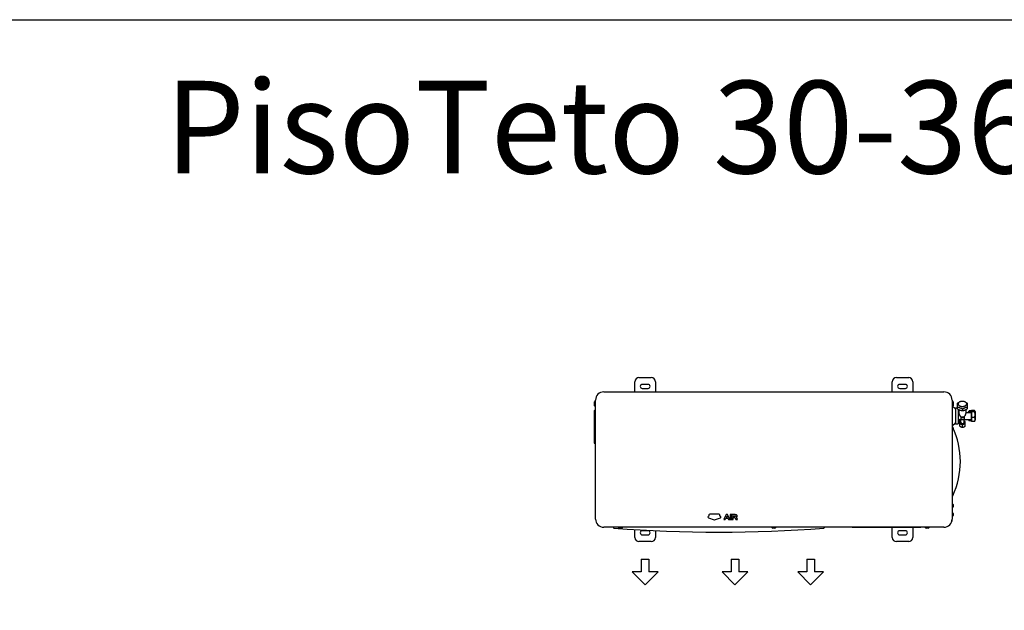
# Model space of a CAD drawing. Units: centimetres. Extents: x 2436 to 3378, y 2381 to 3325.
# Drawn here: x 2973 to 3213, y 2853 to 2997 of the extents above; entities that cross this region are included whole.
import ezdxf

# ---------------------------------------------------------------- set-up
doc = ezdxf.new("R2010")
doc.units = ezdxf.units.CM
doc.layers.add('TS - BLOCOS', color=50, linetype='Continuous')
doc.styles.add('MARCOS JORDÃO', font='verdana.ttf', dxfattribs={"width": 0.8, "height": 0.15})

# ---------------------------------------------------------------- blocks, each defined once
blk = doc.blocks.new('Cond 18-36 Kbtu Carrier superior')
for p, q in [((-0.339, 0.1715), (-0.339, 0.1965)), ((-0.329, 0.2065), (-0.299, 0.2065)), ((-0.289, 0.1965), (-0.289, 0.1715)), ((0.289, 0.1716), (0.289, 0.1965)), ((0.299, 0.2065), (0.329, 0.2065)), ((0.339, 0.1965), (0.339, 0.1716)), ((-0.307, 0.19), (-0.321, 0.19)), ((-0.321, 0.18), (-0.307, 0.18)), ((0.321, 0.19), (0.307, 0.19)), ((0.307, 0.18), (0.321, 0.18)), ((-0.4374, 0.1379), (-0.4374, 0.1473)), ((-0.435, 0.1493), (-0.4354, 0.1493)), ((-0.435, 0.1454), (-0.4354, 0.1454)), ((-0.435, 0.1428), (-0.435, 0.1515)), ((0.435, 0.1515), (0.435, 0.1428)), ((0.435, 0.1493), (0.4355, 0.1493)), ((0.435, 0.1453), (0.4354, 0.1453)), ((0.4375, 0.1473), (0.4375, 0.1418)), ((-0.4375, 0.0465), (-0.4375, 0.1259)), ((-0.4359, 0.1278), (-0.4374, 0.1263)), ((-0.435, 0.1359), (-0.4354, 0.1359)), ((-0.435, 0.1385), (-0.435, 0.1428)), ((0.435, 0.1428), (0.435, 0.1384)), ((0.435, 0.1358), (0.4354, 0.1358)), ((0.4366, 0.1362), (0.441, 0.1331)), ((0.4374, 0.1433), (0.4374, 0.1378)), ((0.443, 0.1324), (0.448, 0.1324)), ((0.443, 0.1324), (0.443, 0.1292)), ((0.443, 0.1292), (0.443, 0.0982)), ((0.448, 0.13), (0.448, 0.1441)), ((0.4495, 0.1291), (0.4495, 0.0936)), ((0.4515, 0.1218), (0.4495, 0.1218)), ((0.4495, 0.1216), (0.4515, 0.1216)), ((0.4515, 0.128), (0.4515, 0.1191)), ((0.46, 0.1294), (0.46, 0.1251)), ((0.4685, 0.128), (0.4685, 0.1191)), ((0.4685, 0.1216), (0.481, 0.1216)), ((0.472, 0.1441), (0.472, 0.13)), ((0.475, 0.1222), (0.476, 0.1244)), ((0.475, 0.1222), (0.475, 0.1216)), ((0.4819, 0.1253), (0.4765, 0.1253)), ((0.481, 0.122), (0.4765, 0.122)), ((0.481, 0.1234), (0.4819, 0.1255)), ((0.481, 0.1234), (0.481, 0.1027)), ((0.4895, 0.1264), (0.4825, 0.1264)), ((0.4895, 0.1228), (0.4825, 0.1228)), ((0.4902, 0.1255), (0.491, 0.1234)), ((0.491, 0.1234), (0.491, 0.1027)), ((0.443, 0.0982), (0.443, 0.0936)), ((0.4495, 0.1045), (0.457, 0.1045)), ((0.4517, 0.1042), (0.4495, 0.1042)), ((0.4517, 0.095), (0.4517, 0.1042)), ((0.4531, 0.1015), (0.4531, 0.1015)), ((0.4531, 0.1), (0.4533, 0.1)), ((0.4533, 0.0992), (0.4531, 0.0992)), ((0.4531, 0.0977), (0.4531, 0.0977)), ((0.4537, 0.0878), (0.4537, 0.099)), ((0.455, 0.1042), (0.455, 0.1045)), ((0.456, 0.1042), (0.455, 0.1042)), ((0.456, 0.0975), (0.456, 0.1045)), ((0.457, 0.1038), (0.457, 0.1102)), ((0.457, 0.1095), (0.465, 0.1095)), ((0.465, 0.1038), (0.457, 0.1038)), ((0.4639, 0.1105), (0.465, 0.1105)), ((0.464, 0.0975), (0.464, 0.1038)), ((0.465, 0.1038), (0.465, 0.1105)), ((0.465, 0.1045), (0.481, 0.1045)), ((0.4664, 0.0878), (0.4664, 0.099)), ((0.475, 0.1045), (0.475, 0.1038)), ((0.475, 0.1038), (0.476, 0.1016)), ((0.4819, 0.1007), (0.4765, 0.1007)), ((0.481, 0.1027), (0.4819, 0.1006)), ((0.4895, 0.1094), (0.4825, 0.1094)), ((0.4895, 0.0996), (0.4825, 0.0996)), ((0.4902, 0.1006), (0.491, 0.1027)), ((0.441, 0.093), (0.4352, 0.0889)), ((0.4352, 0.0863), (0.4355, 0.0863)), ((0.4364, 0.0898), (0.4364, 0.0893)), ((0.4375, 0.0843), (0.4375, 0.0835)), ((0.443, 0.0936), (0.4495, 0.0936)), ((0.4517, 0.095), (0.4495, 0.095)), ((0.46, 0.0852), (0.46, 0.0912)), ((-0.4359, 0.0446), (-0.4374, 0.0461)), ((-0.1597, -0.1352), (-0.1456, -0.1401)), ((-0.1585, -0.1317), (-0.1591, -0.1317)), ((-0.1583, -0.1285), (-0.1583, -0.1315)), ((-0.1335, -0.1267), (-0.1565, -0.1267)), ((-0.1444, -0.1401), (-0.1303, -0.1352)), ((-0.1317, -0.1315), (-0.1317, -0.1285)), ((-0.1309, -0.1317), (-0.1315, -0.1317)), ((-0.1165, -0.1277), (-0.1223, -0.1393)), ((-0.1223, -0.1393), (-0.1186, -0.1393)), ((-0.1186, -0.1393), (-0.1174, -0.1367)), ((-0.1174, -0.1367), (-0.1121, -0.1367)), ((-0.113, -0.1277), (-0.1165, -0.1277)), ((-0.1163, -0.1342), (-0.1148, -0.1311)), ((-0.1132, -0.1342), (-0.1163, -0.1342)), ((-0.1148, -0.1311), (-0.1132, -0.1342)), ((-0.1072, -0.1393), (-0.113, -0.1277)), ((-0.1121, -0.1367), (-0.1109, -0.1393)), ((-0.1109, -0.1393), (-0.1072, -0.1393)), ((-0.1068, -0.1277), (-0.1068, -0.1393)), ((-0.1033, -0.1277), (-0.1068, -0.1277)), ((-0.1068, -0.1393), (-0.1033, -0.1393)), ((-0.1033, -0.1393), (-0.1033, -0.1277)), ((-0.1024, -0.1277), (-0.1024, -0.1393)), ((-0.0941, -0.1277), (-0.1024, -0.1277)), ((-0.1024, -0.1393), (-0.099, -0.1393)), ((-0.099, -0.1319), (-0.099, -0.1303)), ((-0.099, -0.1303), (-0.0939, -0.1303)), ((-0.0939, -0.1319), (-0.099, -0.1319)), ((-0.099, -0.1393), (-0.099, -0.1348)), ((-0.099, -0.1348), (-0.0949, -0.1348)), ((-0.0949, -0.1348), (-0.0924, -0.1393)), ((-0.0923, -0.1279), (-0.0941, -0.1277)), ((-0.0939, -0.1303), (-0.0932, -0.1305)), ((-0.0932, -0.1317), (-0.0939, -0.1319)), ((-0.0932, -0.1305), (-0.0929, -0.1307)), ((-0.0929, -0.1315), (-0.0932, -0.1317)), ((-0.0929, -0.1307), (-0.0927, -0.131)), ((-0.0927, -0.1312), (-0.0929, -0.1315)), ((-0.0927, -0.131), (-0.0927, -0.1312)), ((-0.0924, -0.1393), (-0.0884, -0.1393)), ((-0.0909, -0.1286), (-0.0923, -0.1279)), ((-0.0914, -0.134), (-0.0909, -0.1338)), ((-0.0884, -0.1393), (-0.0914, -0.134)), ((-0.0897, -0.1297), (-0.0909, -0.1286)), ((-0.0909, -0.1338), (-0.0897, -0.1328)), ((-0.0893, -0.1306), (-0.0897, -0.1297)), ((-0.0897, -0.1328), (-0.0893, -0.1318)), ((-0.0893, -0.1318), (-0.0893, -0.1306)), ((-0.3915, -0.1585), (-0.3915, -0.1591)), ((-0.3788, -0.1585), (-0.3788, -0.1589)), ((-0.3713, -0.1609), (-0.3768, -0.1609)), ((-0.3718, -0.1585), (-0.3762, -0.1585)), ((-0.3693, -0.1585), (-0.3693, -0.1589)), ((-0.339, -0.1835), (-0.339, -0.1639)), ((-0.307, -0.167), (-0.321, -0.167)), ((-0.289, -0.1667), (-0.289, -0.1835)), ((-0.0047, -0.1585), (-0.0047, -0.1589)), ((0.0028, -0.1609), (-0.0027, -0.1609)), ((0.0022, -0.1585), (-0.0021, -0.1585)), ((0.0048, -0.1585), (0.0048, -0.1589)), ((0.1235, -0.1591), (0.1235, -0.1585)), ((0.1914, -0.1586), (0.1914, -0.1587)), ((0.1914, -0.1587), (0.3588, -0.1587)), ((0.289, -0.1835), (0.289, -0.1587)), ((0.321, -0.167), (0.307, -0.167)), ((0.339, -0.1587), (0.339, -0.1835)), ((0.3588, -0.1586), (0.3588, -0.1587)), ((0.3693, -0.1585), (0.3693, -0.1589)), ((0.3768, -0.1609), (0.3713, -0.1609)), ((0.3763, -0.1585), (0.3719, -0.1585)), ((0.3788, -0.1585), (0.3788, -0.1589)), ((-0.321, -0.177), (-0.307, -0.177)), ((0.307, -0.177), (0.321, -0.177)), ((-0.299, -0.1935), (-0.329, -0.1935)), ((0.329, -0.1935), (0.299, -0.1935))]:
    blk.add_line(p, q)
at = {"color": 2}
for p, q in [((-0.415, 0.1715), (0.415, 0.1715)), ((-0.435, -0.1385), (-0.435, 0.1385)), ((0.435, 0.1384), (0.435, -0.1253)), ((0.435, -0.1013), (0.4355, -0.1013)), ((0.435, -0.1108), (0.4355, -0.1108)), ((0.4375, -0.1033), (0.4375, -0.1088)), ((0.435, -0.1227), (0.4355, -0.1227)), ((0.435, -0.1253), (0.435, -0.1296)), ((0.435, -0.1296), (0.435, -0.1385)), ((0.435, -0.1322), (0.4355, -0.1322)), ((0.4374, -0.1247), (0.4374, -0.1302)), ((0.4375, -0.1247), (0.4375, -0.1302)), ((-0.3762, -0.1585), (-0.415, -0.1585)), ((-0.0021, -0.1585), (-0.3718, -0.1585)), ((0.3719, -0.1585), (0.0022, -0.1585)), ((0.415, -0.1585), (0.3763, -0.1585))]:
    blk.add_line(p, q, dxfattribs=at)
at = {"color": 1}
for p, q in [((-0.3234, -0.236), (-0.3046, -0.236)), ((-0.3234, -0.236), (-0.3234, -0.2674)), ((-0.3046, -0.236), (-0.3046, -0.2674)), ((-0.1044, -0.236), (-0.0856, -0.236)), ((-0.1044, -0.236), (-0.1044, -0.2674)), ((-0.0856, -0.236), (-0.0856, -0.2674)), ((0.0801, -0.236), (0.099, -0.236)), ((0.0801, -0.236), (0.0801, -0.2674)), ((0.099, -0.236), (0.099, -0.2674)), ((-0.3234, -0.2674), (-0.3454, -0.2674)), ((-0.3454, -0.2674), (-0.314, -0.2988)), ((-0.314, -0.2988), (-0.2826, -0.2674)), ((-0.2826, -0.2674), (-0.3046, -0.2674)), ((-0.1264, -0.2674), (-0.095, -0.2988)), ((-0.1044, -0.2674), (-0.1264, -0.2674)), ((-0.095, -0.2988), (-0.0636, -0.2674)), ((-0.0636, -0.2674), (-0.0856, -0.2674)), ((0.0801, -0.2674), (0.0581, -0.2674)), ((0.0581, -0.2674), (0.0895, -0.2988)), ((0.0895, -0.2988), (0.1209, -0.2674)), ((0.1209, -0.2674), (0.099, -0.2674))]:
    blk.add_line(p, q, dxfattribs=at)
for centre, radius, start, end in [((-0.329, 0.1965), 0.01, 90, 180), ((-0.299, 0.1965), 0.01, 360, 90), ((0.299, 0.1965), 0.01, 90, 180), ((0.329, 0.1965), 0.01, 360, 90), ((-0.321, 0.185), 0.005, 90, 270), ((-0.307, 0.185), 0.005, 270, 90), ((0.307, 0.185), 0.005, 90, 270), ((0.321, 0.185), 0.005, 270, 90), ((-0.4354, 0.1473), 0.002, 90, 180), ((-0.4354, 0.1434), 0.002, 90, 180), ((0.4354, 0.1433), 0.002, 0, 90), ((0.4355, 0.1473), 0.002, 0, 90), ((-0.437, 0.1259), 0.0005, 135, 180), ((-0.4354, 0.1379), 0.002, 180, 270), ((-0.4355, 0.1274), 0.0005, 0, 135), ((0.4354, 0.1378), 0.002, 270, 0), ((0.4355, 0.1418), 0.002, 347.8261, 0), ((0.4383, 0.1292), 0.00475, 0, 55), ((0.4383, 0.0969), 0.00475, 305, 360), ((0.4459, 0.0996), 0.00745, 14.7774, 38.1356), ((0.4459, 0.0996), 0.00745, 321.8644, 345.2226), ((0.4459, 0.0996), 0.00744, 7.8039, 14.7993), ((0.4459, 0.0996), 0.0072, 356.8165, 3.1835), ((0.4459, 0.0996), 0.00744, 345.2007, 352.1961), ((0.4344, 0.0893), 0.002, 288.5437, 0), ((0.4342, 0.0836), 0.003, 24.5858, 72.5469), ((0.4355, 0.0843), 0.002, 0, 90), ((0.255, 0.0016), 0.2, 335.4142, 24.5858), ((-0.437, 0.0465), 0.0005, 180, 225), ((-0.4355, 0.045), 0.0005, 225, 0), ((0.4342, -0.0804), 0.003, 287.4531, 335.4142), ((-0.1591, -0.1335), 0.0018, 90, 250.71), ((-0.1585, -0.1315), 0.0002, 270, 0), ((-0.1565, -0.1285), 0.0018, 90, 180), ((-0.145, -0.1384), 0.0018, 250.71, 289.29), ((-0.1335, -0.1285), 0.0018, 0, 90), ((-0.1315, -0.1315), 0.0002, 180, 270), ((-0.1309, -0.1335), 0.0018, 289.29, 90), ((-0.39, -0.1591), 0.0015, 181, 265.5756), ((-0.134, 3.1499), 3.3203, 265.5756, 274.4244), ((-0.3768, -0.1589), 0.002, 180, 270), ((-0.3713, -0.1589), 0.002, 270, 0), ((-0.321, -0.172), 0.005, 90, 270), ((-0.307, -0.172), 0.005, 270, 90), ((-0.0027, -0.1589), 0.002, 180, 270), ((0.0028, -0.1589), 0.002, 270, 0), ((0.122, -0.1591), 0.0015, 274.4244, 359), ((0.307, -0.172), 0.005, 90, 270), ((0.321, -0.172), 0.005, 270, 90), ((0.3713, -0.1589), 0.002, 180, 270), ((0.3768, -0.1589), 0.002, 270, 0), ((-0.329, -0.1835), 0.01, 180, 270), ((-0.299, -0.1835), 0.01, 270, 0), ((0.299, -0.1835), 0.01, 180, 270), ((0.329, -0.1835), 0.01, 270, 0)]:
    blk.add_arc(centre, radius, start, end)
at = {"color": 2}
for centre, radius, start, end in [((-0.415, 0.1515), 0.02, 90, 180), ((0.415, 0.1516), 0.02, 0, 90), ((0.415, 0.1515), 0.02, 0, 90), ((0.4355, -0.1033), 0.002, 0, 90), ((0.4355, -0.1088), 0.002, 270, 0), ((-0.415, -0.1385), 0.02, 180, 270), ((0.415, -0.1385), 0.02, 270, 0), ((0.4151, -0.1385), 0.02, 270, 0), ((0.4354, -0.1247), 0.002, 0, 90), ((0.4354, -0.1302), 0.002, 270, 0), ((0.4355, -0.1247), 0.002, 0, 90), ((0.4355, -0.1302), 0.002, 270, 0)]:
    blk.add_arc(centre, radius, start, end, dxfattribs=at)
for points, start_tangent, end_tangent in [([(0.448, 0.1441), (0.4498, 0.1452), (0.4515, 0.1461), (0.452, 0.1464)], (0.837218, 0.546869), (0.893636, 0.448792)), ([(0.4502, 0.1416), (0.4502, 0.1424), (0.4504, 0.1437), (0.4509, 0.145), (0.4519, 0.1462), (0.4531, 0.1473), (0.4546, 0.1482), (0.4563, 0.1488), (0.4581, 0.1492), (0.46, 0.1493)], (-0.145517, 0.989356), (1, 0)), ([(0.46, 0.1493), (0.462, 0.1492), (0.4638, 0.1488), (0.4655, 0.1482), (0.467, 0.1473), (0.4682, 0.1462), (0.4692, 0.145), (0.4697, 0.1437), (0.4699, 0.1424), (0.4699, 0.1416)], (1, 0), (-0.145517, -0.989356)), ([(0.4681, 0.1464), (0.4686, 0.1461), (0.4703, 0.1452), (0.472, 0.1441)], (0.893635, -0.448795), (0.837218, -0.546869)), ([(0.46, 0.1294), (0.4583, 0.1305), (0.4566, 0.1314), (0.4549, 0.1323), (0.4532, 0.1329), (0.4515, 0.1335), (0.4498, 0.1339), (0.448, 0.1343)], (-0.837218, 0.546869), (-0.986928, 0.161165)), ([(0.46, 0.1251), (0.4583, 0.1255), (0.4566, 0.1259), (0.4549, 0.1265), (0.4532, 0.1272), (0.4515, 0.128), (0.4498, 0.1289), (0.448, 0.13)], (-0.986928, 0.161165), (-0.837218, 0.546869)), ([(0.46, 0.1354), (0.4581, 0.1355), (0.4563, 0.1359), (0.4546, 0.1366), (0.4531, 0.1374), (0.4519, 0.1385), (0.4509, 0.1397), (0.4504, 0.141), (0.4502, 0.1416)], (-1, 0), (-0.145517, 0.989356)), ([(0.4699, 0.1416), (0.4697, 0.141), (0.4692, 0.1397), (0.4682, 0.1385), (0.467, 0.1374), (0.4655, 0.1366), (0.4638, 0.1359), (0.462, 0.1355), (0.46, 0.1354)], (-0.145517, -0.989356), (-1, 0)), ([(0.472, 0.1343), (0.4703, 0.1339), (0.4686, 0.1335), (0.4669, 0.1329), (0.4652, 0.1323), (0.4635, 0.1314), (0.4618, 0.1305), (0.46, 0.1294)], (-0.986928, -0.161165), (-0.837218, -0.546869)), ([(0.472, 0.13), (0.4703, 0.1289), (0.4686, 0.128), (0.4669, 0.1272), (0.4652, 0.1265), (0.4635, 0.1259), (0.4618, 0.1255), (0.46, 0.1251)], (-0.837218, -0.546869), (-0.986928, -0.161165)), ([(0.476, 0.1244), (0.476, 0.1243), (0.4758, 0.1239), (0.4758, 0.1234), (0.476, 0.1229), (0.4762, 0.1225), (0.4765, 0.122)], (-0.394492, -0.918899), (0.637728, -0.770262)), ([(0.4765, 0.1253), (0.4762, 0.1248), (0.476, 0.1244)], (-0.637728, -0.770262), (-0.394492, -0.918899)), ([(0.4765, 0.122), (0.4765, 0.1216)], (-0.216579, -0.976265), (-0.205416, -0.978675)), ([(0.4819, 0.1254), (0.4819, 0.1254), (0.4818, 0.1249), (0.4818, 0.1243), (0.4819, 0.1238), (0.4822, 0.1233), (0.4825, 0.1228)], (-0.394492, -0.918899), (0.637728, -0.770262)), ([(0.4825, 0.1228), (0.4822, 0.1209), (0.4819, 0.119), (0.4818, 0.1171), (0.4818, 0.1152), (0.4819, 0.1133), (0.4822, 0.1114), (0.4825, 0.1094)], (-0.216579, -0.976265), (0.216579, -0.976265)), ([(0.4825, 0.1264), (0.4822, 0.1259), (0.4819, 0.1254)], (-0.637728, -0.770262), (-0.394492, -0.918899)), ([(0.4895, 0.1264), (0.4899, 0.1259), (0.4902, 0.1254)], (0.637728, -0.770262), (0.394492, -0.918899)), ([(0.4902, 0.1254), (0.4902, 0.1254), (0.4903, 0.1249), (0.4903, 0.1243), (0.4902, 0.1238), (0.4899, 0.1233), (0.4895, 0.1228)], (0.394492, -0.918899), (-0.637728, -0.770262)), ([(0.4895, 0.1228), (0.4899, 0.1209), (0.4902, 0.119), (0.4903, 0.1171), (0.4903, 0.1152), (0.4902, 0.1133), (0.4899, 0.1114), (0.4895, 0.1094)], (0.216579, -0.976265), (-0.216579, -0.976265)), ([(0.4515, 0.1191), (0.4517, 0.118), (0.452, 0.1168), (0.4526, 0.1155), (0.4532, 0.1144), (0.4538, 0.1133), (0.4545, 0.1125), (0.4551, 0.1117), (0.4556, 0.1111), (0.4561, 0.1105), (0.4566, 0.11), (0.4567, 0.1099)], (0, -1), (0.714376, -0.699762)), ([(0.4533, 0.1004), (0.4533, 0.1006)], (-0.027527, 0.999621), (-0.082492, 0.996592)), ([(0.4533, 0.1002), (0.4533, 0.1004)], (0.027564, 0.99962), (-0.027527, 0.999621)), ([(0.4533, 0.1), (0.4533, 0.1002)], (0.082492, 0.996592), (0.027564, 0.99962)), ([(0.4533, 0.099), (0.4533, 0.0992)], (-0.027564, 0.99962), (-0.082492, 0.996592)), ([(0.4533, 0.0988), (0.4533, 0.099)], (0.027527, 0.999621), (-0.027564, 0.99962)), ([(0.4533, 0.0986), (0.4533, 0.0988)], (0.082492, 0.996592), (0.027527, 0.999621)), ([(0.456, 0.1003), (0.4558, 0.1002), (0.4548, 0.0997), (0.4537, 0.099)], (-0.90113, -0.433548), (-0.837218, -0.546869)), ([(0.456, 0.0994), (0.4555, 0.0987), (0.4553, 0.0979), (0.4553, 0.097), (0.4555, 0.0962), (0.4561, 0.0955), (0.4568, 0.0949), (0.4578, 0.0944), (0.4589, 0.0941), (0.46, 0.094)], (-0.690864, -0.722984), (1, 0)), ([(0.456, 0.0975), (0.4562, 0.0968), (0.4565, 0.0961), (0.4571, 0.0956), (0.4578, 0.0951), (0.4586, 0.0948), (0.4596, 0.0946), (0.4605, 0.0946), (0.4615, 0.0948), (0.4623, 0.0951), (0.463, 0.0956), (0.4636, 0.0961), (0.4639, 0.0968), (0.464, 0.0975)], (0, -1), (0, 1)), ([(0.4567, 0.1099), (0.457, 0.1096)], (0.714376, -0.699762), (0.7277, -0.685895)), ([(0.4639, 0.1105), (0.4626, 0.1101), (0.4612, 0.1099), (0.4598, 0.1098), (0.4584, 0.1099), (0.457, 0.1102)], (-0.939627, -0.342201), (-0.966219, 0.257722)), ([(0.46, 0.094), (0.4612, 0.0941), (0.4623, 0.0944), (0.4633, 0.0949), (0.464, 0.0955), (0.4646, 0.0962), (0.4648, 0.097), (0.4648, 0.0979), (0.4646, 0.0987), (0.4641, 0.0994)], (1, 0), (-0.690864, 0.722984)), ([(0.4639, 0.1105), (0.4645, 0.1111), (0.465, 0.1117), (0.4656, 0.1125), (0.4663, 0.1134), (0.4669, 0.1144), (0.4676, 0.1156), (0.4681, 0.1168), (0.4684, 0.118), (0.4685, 0.1191)], (0.688899, 0.724858), (0, 1)), ([(0.4664, 0.099), (0.4653, 0.0997), (0.4643, 0.1002), (0.4641, 0.1003)], (-0.837218, 0.546869), (-0.901131, 0.433547)), ([(0.4758, 0.1045), (0.476, 0.1033), (0.4762, 0.1021), (0.4765, 0.1007)], (0.059821, -0.998209), (0.290021, -0.95702)), ([(0.4765, 0.1007), (0.4762, 0.1012), (0.476, 0.1016)], (-0.637728, 0.770262), (-0.394492, 0.918899)), ([(0.4825, 0.1094), (0.4822, 0.108), (0.4819, 0.1066), (0.4818, 0.1052), (0.4818, 0.1038), (0.4819, 0.1024), (0.4822, 0.1011), (0.4825, 0.0996)], (-0.290021, -0.95702), (0.290021, -0.95702)), ([(0.4825, 0.0996), (0.4822, 0.1002), (0.4819, 0.1006)], (-0.637728, 0.770262), (-0.394492, 0.918899)), ([(0.4895, 0.1094), (0.4899, 0.108), (0.4902, 0.1066), (0.4903, 0.1052), (0.4903, 0.1038), (0.4902, 0.1024), (0.4899, 0.1011), (0.4895, 0.0996)], (0.290021, -0.95702), (-0.290021, -0.95702)), ([(0.4895, 0.0996), (0.4899, 0.1002), (0.4902, 0.1006)], (0.637728, 0.770262), (0.394492, 0.918899)), ([(0.4537, 0.0938), (0.4548, 0.0936), (0.4558, 0.0933), (0.4569, 0.0929), (0.4579, 0.0925), (0.459, 0.0919), (0.46, 0.0912)], (0.986928, -0.161165), (0.837218, -0.546869)), ([(0.4537, 0.0878), (0.4548, 0.0871), (0.4558, 0.0865), (0.4569, 0.0861), (0.4579, 0.0857), (0.459, 0.0854), (0.46, 0.0852)], (0.837218, -0.546869), (0.986928, -0.161165)), ([(0.46, 0.0912), (0.4611, 0.0919), (0.4622, 0.0925), (0.4632, 0.0929), (0.4643, 0.0933), (0.4653, 0.0936), (0.4664, 0.0938)], (0.837218, 0.546869), (0.986928, 0.161165)), ([(0.46, 0.0852), (0.4611, 0.0854), (0.4622, 0.0857), (0.4632, 0.0861), (0.4643, 0.0865), (0.4653, 0.0871), (0.4664, 0.0878)], (0.986928, 0.161165), (0.837218, 0.546869))]:
    blk.add_spline(points, degree=3, dxfattribs=dict(start_tangent=start_tangent, end_tangent=end_tangent))

msp = doc.modelspace()

# ---------------------------------------------------------------- linework, layer by layer
at = {"layer": 'TS - BLOCOS', "color": 2}
msp.add_lwpolyline([(2791.59, 2997.14), (3377.84, 2997.14), (3377.84, 2709.08), (2791.59, 2709.08)], close=True, dxfattribs=at)

# ---------------------------------------------------------------- block references
at = {"layer": 'TS - BLOCOS', "color": 1, "xscale": 100, "yscale": 100, "zscale": 100}
msp.add_blockref('Cond 18-36 Kbtu Carrier superior', (3157.02, 2889.21), dxfattribs=at)

# ---------------------------------------------------------------- texts
at = {"layer": 'TS - BLOCOS', "lineweight": 13, "style": 'MARCOS JORDÃO'}
msp.add_text('PisoTeto 30-36 KBtu/h', height=22.5813, dxfattribs=at).set_placement((3008.44, 2959.65))

doc.saveas('drawing.dxf')
